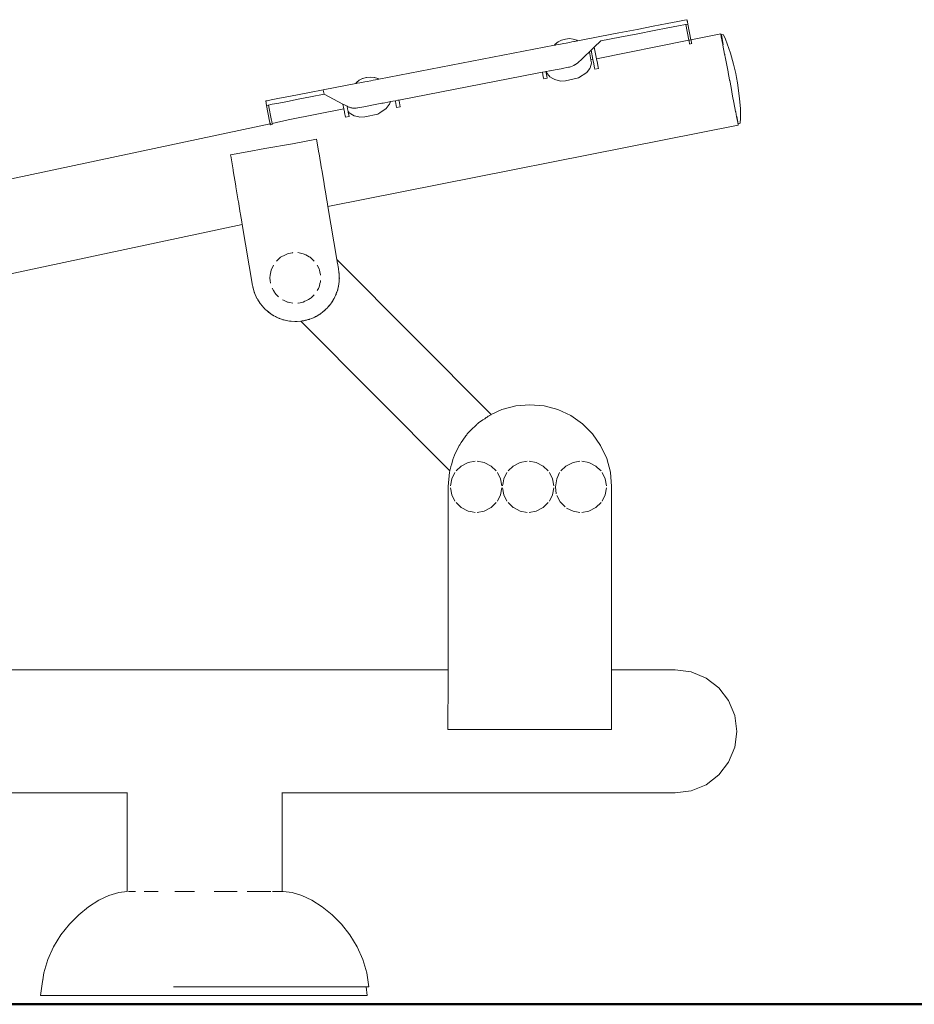
# Model space of a CAD drawing. Extents: x 2530 to 5105, y -2081 to -1228.
# Drawn here: x 3074 to 3146, y -1444 to -1365 of the extents above; entities that cross this region are included whole.
import ezdxf

# ---------------------------------------------------------------- set-up
doc = ezdxf.new("R2010")
doc.units = 0
doc.header["$MEASUREMENT"] = 0
doc.layers.add('1-03 sc zelbet', color=3, linetype='Continuous', lineweight=50)
doc.layers.add('ProfileEdges_Nr_Pióra__7', color=7, linetype='Continuous', lineweight=18)

msp = doc.modelspace()

# ---------------------------------------------------------------- linework, layer by layer
at = {"layer": '1-03 sc zelbet'}
msp.add_lwpolyline([(2530.153, -1443.903), (4068.595, -1443.903)], dxfattribs=at)
at = {"layer": 'ProfileEdges_Nr_Pióra__7', "linetype": 'Continuous', "flags": 128}
for points in [[(3126.386, -1365.164), (3127.239, -1365)], [(3127.79, -1364.894), (3127.239, -1365)], [(3127.983, -1364.856), (3127.79, -1364.894)], [(3128.049, -1365.197), (3127.983, -1364.856)], [(3128.059, -1365.211), (3127.99, -1364.855)], [(3122.521, -1365.91), (3120.991, -1366.205)], [(3122.521, -1365.91), (3123.975, -1365.63)], [(3123.975, -1365.63), (3125.28, -1365.378)], [(3124.044, -1365.986), (3125.349, -1365.734)], [(3126.386, -1365.164), (3125.28, -1365.378)], [(3125.349, -1365.734), (3126.454, -1365.521)], [(3126.454, -1365.521), (3127.308, -1365.356)], [(3127.308, -1365.356), (3127.858, -1365.25)], [(3127.858, -1365.25), (3127.893, -1365.243)], [(3127.893, -1365.243), (3128.052, -1365.213)], [(3127.893, -1365.243), (3128.135, -1366.497)], [(3128.052, -1365.213), (3128.049, -1365.197)], [(3128.059, -1365.211), (3128.301, -1366.465)], [(3117.632, -1366.642), (3117.407, -1366.83)], [(3117.909, -1366.498), (3117.632, -1366.642)], [(3118.218, -1366.407), (3117.909, -1366.498)], [(3118.28, -1366.728), (3118.094, -1366.764)], [(3118.539, -1366.376), (3118.218, -1366.407)], [(3118.558, -1366.674), (3118.28, -1366.728)], [(3118.849, -1366.407), (3118.539, -1366.376)], [(3118.744, -1366.639), (3118.558, -1366.674)], [(3118.891, -1366.61), (3118.744, -1366.639)], [(3119.128, -1366.498), (3118.849, -1366.407)], [(3118.948, -1366.599), (3118.892, -1366.61)], [(3119.084, -1366.573), (3118.948, -1366.599)], [(3119.157, -1366.559), (3119.084, -1366.573)], [(3119.208, -1366.549), (3119.128, -1366.498)], [(3119.208, -1366.549), (3119.159, -1366.559)], [(3119.208, -1366.549), (3120.991, -1366.205)], [(3121.063, -1366.561), (3120.538, -1367.061)], [(3128.137, -1366.51), (3120.716, -1367.985)], [(3121.063, -1366.561), (3121.04, -1366.565)], [(3122.589, -1366.266), (3121.063, -1366.561)], [(3124.044, -1365.986), (3122.589, -1366.266)], [(3128.135, -1366.497), (3128.137, -1366.51)], [(3128.137, -1366.51), (3128.152, -1366.586)], [(3128.152, -1366.586), (3128.166, -1366.66)], [(3128.166, -1366.66), (3128.177, -1366.714)], [(3128.178, -1366.719), (3128.18, -1366.731)], [(3128.18, -1366.731), (3128.182, -1366.743)], [(3128.303, -1366.477), (3128.181, -1366.501)], [(3128.301, -1366.465), (3128.303, -1366.477)], [(3130.697, -1366.001), (3128.303, -1366.477)], [(3128.303, -1366.477), (3128.31, -1366.511)], [(3128.326, -1366.592), (3128.31, -1366.511)], [(3128.338, -1366.659), (3128.326, -1366.592)], [(3128.343, -1366.682), (3128.338, -1366.659)], [(3128.344, -1366.687), (3128.346, -1366.698)], [(3128.346, -1366.698), (3128.352, -1366.731)], [(3128.352, -1366.731), (3128.358, -1366.76)], [(3130.739, -1366.222), (3130.697, -1366.001)], [(3130.739, -1366.222), (3130.859, -1366.854)], [(3130.924, -1366.071), (3130.744, -1366.048)], [(3130.883, -1366.86), (3130.744, -1366.048)], [(3130.924, -1366.071), (3131.08, -1366.421)], [(3131.08, -1366.421), (3131.355, -1367.173)], [(3117.351, -1366.907), (3103.244, -1369.629)], [(3117.351, -1366.907), (3117.407, -1366.83)], [(3117.351, -1366.907), (3117.426, -1366.893)], [(3117.426, -1366.893), (3117.476, -1366.883)], [(3117.679, -1366.844), (3117.476, -1366.883)], [(3117.815, -1366.818), (3117.679, -1366.844)], [(3118.094, -1366.764), (3117.815, -1366.818)], [(3119.818, -1367.747), (3120.148, -1367.433)], [(3120.29, -1367.298), (3120.148, -1367.433)], [(3120.269, -1368.074), (3120.148, -1367.433)], [(3120.29, -1367.298), (3120.313, -1367.276)], [(3120.433, -1368.041), (3120.29, -1367.298)], [(3120.313, -1367.276), (3120.538, -1367.061)], [(3120.716, -1367.985), (3120.538, -1367.061)], [(3128.182, -1366.743), (3128.189, -1366.78)], [(3128.189, -1366.78), (3128.194, -1366.802)], [(3128.195, -1366.809), (3128.361, -1366.775)], [(3128.361, -1366.775), (3128.358, -1366.76)], [(3130.883, -1366.86), (3130.859, -1366.854)], [(3130.864, -1366.878), (3130.86, -1366.859)], [(3130.866, -1366.89), (3130.864, -1366.878)], [(3131.004, -1367.613), (3130.866, -1366.89)], [(3130.888, -1366.886), (3130.884, -1366.863)], [(3131.475, -1367.535), (3131.355, -1367.173)], [(3119.253, -1368.286), (3119.199, -1368.332)], [(3119.253, -1368.286), (3119.541, -1368.012)], [(3119.541, -1368.012), (3119.818, -1367.747)], [(3120.433, -1368.041), (3120.269, -1368.074)], [(3120.298, -1368.229), (3120.269, -1368.074)], [(3120.311, -1368.295), (3120.298, -1368.229)], [(3120.32, -1368.342), (3120.311, -1368.295)], [(3120.463, -1368.197), (3120.433, -1368.041)], [(3120.476, -1368.262), (3120.463, -1368.197)], [(3120.562, -1368.71), (3120.476, -1368.262)], [(3120.716, -1367.985), (3120.747, -1368.143)], [(3120.747, -1368.143), (3120.759, -1368.206)], [(3120.759, -1368.206), (3120.846, -1368.659)], [(3131.01, -1367.646), (3131.004, -1367.613)], [(3131.017, -1367.678), (3131.011, -1367.65)], [(3131.017, -1367.678), (3131.026, -1367.726)], [(3131.026, -1367.726), (3131.046, -1367.834)], [(3131.046, -1367.834), (3131.275, -1369.03)], [(3131.475, -1367.535), (3131.723, -1368.434)], [(3116.375, -1369.08), (3115.965, -1369.159)], [(3116.58, -1369.04), (3116.375, -1369.08)], [(3116.446, -1369.451), (3116.375, -1369.08)], [(3116.658, -1369.025), (3116.58, -1369.04)], [(3116.705, -1369.016), (3116.658, -1369.025)], [(3116.658, -1369.025), (3116.73, -1369.4)], [(3116.954, -1368.968), (3116.705, -1369.016)], [(3116.732, -1369.135), (3116.705, -1369.016)], [(3117.007, -1368.958), (3116.954, -1368.968)], [(3117.395, -1368.883), (3117.007, -1368.958)], [(3117.893, -1368.787), (3117.395, -1368.883)], [(3117.959, -1368.774), (3117.893, -1368.787)], [(3118.479, -1368.674), (3117.959, -1368.774)], [(3118.479, -1368.674), (3118.492, -1368.671)], [(3118.55, -1368.656), (3118.511, -1368.666)], [(3118.55, -1368.656), (3118.642, -1368.631)], [(3118.642, -1368.631), (3118.776, -1368.583)], [(3118.776, -1368.583), (3118.904, -1368.524)], [(3118.904, -1368.524), (3119.012, -1368.462)], [(3119.012, -1368.462), (3119.026, -1368.455)], [(3119.144, -1368.371), (3119.026, -1368.455)], [(3119.199, -1368.332), (3119.144, -1368.371)], [(3119.275, -1369.532), (3119.94, -1369.091)], [(3119.94, -1369.091), (3119.995, -1369.018)], [(3119.995, -1369.018), (3120.172, -1368.781)], [(3120.172, -1368.781), (3120.214, -1368.725)], [(3120.214, -1368.725), (3120.32, -1368.342)], [(3120.584, -1368.823), (3120.562, -1368.71)], [(3120.584, -1368.823), (3120.867, -1368.769)], [(3120.846, -1368.659), (3120.867, -1368.769)], [(3131.275, -1369.03), (3131.285, -1369.086)], [(3131.397, -1369.673), (3131.285, -1369.086)], [(3131.902, -1369.169), (3131.723, -1368.434)], [(3101.442, -1369.91), (3101.667, -1369.722)], [(3101.944, -1369.577), (3101.667, -1369.722)], [(3101.714, -1369.924), (3101.851, -1369.898)], [(3101.851, -1369.898), (3102.128, -1369.844)], [(3102.233, -1369.493), (3101.947, -1369.577)], [(3102.128, -1369.844), (3102.315, -1369.808)], [(3102.233, -1369.493), (3102.25, -1369.488)], [(3102.573, -1369.456), (3102.26, -1369.486)], [(3102.315, -1369.808), (3102.593, -1369.754)], [(3102.882, -1369.487), (3102.575, -1369.456)], [(3102.593, -1369.754), (3102.779, -1369.718)], [(3102.779, -1369.718), (3102.983, -1369.679)], [(3103.161, -1369.577), (3102.886, -1369.488)], [(3103.119, -1369.653), (3102.983, -1369.679)], [(3103.119, -1369.653), (3103.194, -1369.638)], [(3103.164, -1369.578), (3103.244, -1369.629)], [(3103.194, -1369.638), (3103.244, -1369.629)], [(3115.965, -1369.159), (3104.852, -1371.303)], [(3116.478, -1369.616), (3116.446, -1369.451)], [(3116.478, -1369.616), (3116.761, -1369.561)], [(3116.73, -1369.4), (3116.761, -1369.561)], [(3116.918, -1369.366), (3116.732, -1369.135)], [(3116.978, -1369.44), (3116.918, -1369.366)], [(3117.213, -1369.571), (3116.978, -1369.44)], [(3117.371, -1369.659), (3117.213, -1369.571)], [(3117.371, -1369.659), (3117.832, -1369.779)], [(3117.832, -1369.779), (3118.236, -1369.762)], [(3119.275, -1369.532), (3118.236, -1369.762)], [(3131.405, -1369.715), (3131.397, -1369.673)], [(3131.411, -1369.745), (3131.405, -1369.715)], [(3131.411, -1369.745), (3131.517, -1370.303)], [(3131.963, -1369.497), (3131.902, -1369.169)], [(3131.963, -1369.497), (3132.046, -1369.933)], [(3098.777, -1370.491), (3097.686, -1370.701)], [(3098.777, -1370.491), (3101.386, -1369.987)], [(3098.777, -1370.491), (3098.78, -1370.508)], [(3098.78, -1370.51), (3098.846, -1370.847)], [(3101.386, -1369.987), (3101.442, -1369.91)], [(3101.462, -1369.973), (3101.386, -1369.987)], [(3101.462, -1369.973), (3101.511, -1369.963)], [(3101.511, -1369.963), (3101.714, -1369.924)], [(3131.517, -1370.303), (3131.648, -1370.988)], [(3132.21, -1371.193), (3132.046, -1369.933)], [(3094.278, -1371.359), (3094.162, -1371.381)], [(3094.162, -1371.381), (3094.231, -1371.737)], [(3094.612, -1371.294), (3094.278, -1371.359)], [(3095.143, -1371.192), (3094.612, -1371.294)], [(3095.143, -1371.192), (3095.847, -1371.056)], [(3095.212, -1371.548), (3095.916, -1371.412)], [(3096.702, -1370.891), (3095.847, -1371.056)], [(3096.771, -1371.247), (3095.916, -1371.412)], [(3097.686, -1370.701), (3096.702, -1370.891)], [(3097.755, -1371.057), (3096.771, -1371.247)], [(3097.755, -1371.057), (3098.846, -1370.847)], [(3098.846, -1370.847), (3100.364, -1371.639)], [(3104.112, -1371.445), (3103.602, -1371.544)], [(3104.16, -1371.435), (3104.112, -1371.445)], [(3104.14, -1371.509), (3104.16, -1371.435)], [(3104.569, -1371.357), (3104.16, -1371.435)], [(3104.763, -1371.32), (3104.569, -1371.357)], [(3104.581, -1371.422), (3104.569, -1371.357)], [(3104.612, -1371.579), (3104.581, -1371.422)], [(3104.852, -1371.303), (3104.763, -1371.32)], [(3104.852, -1371.303), (3104.864, -1371.365)], [(3104.864, -1371.365), (3104.896, -1371.528)], [(3131.648, -1370.988), (3131.746, -1371.5)], [(3132.266, -1372.011), (3132.21, -1371.193)], [(3094.233, -1371.737), (3094.346, -1371.715)], [(3094.475, -1372.991), (3094.233, -1371.737)], [(3094.346, -1371.715), (3094.39, -1371.706)], [(3094.681, -1371.65), (3094.39, -1371.706)], [(3094.632, -1372.96), (3094.39, -1371.706)], [(3095.212, -1371.548), (3094.681, -1371.65)], [(3100.437, -1372.017), (3095.957, -1372.907)], [(3100.437, -1372.017), (3100.364, -1371.639)], [(3100.535, -1371.728), (3100.364, -1371.639)], [(3100.443, -1372.045), (3100.437, -1372.017)], [(3100.48, -1372.237), (3100.443, -1372.045)], [(3100.496, -1372.319), (3100.48, -1372.237)], [(3100.691, -1371.81), (3100.535, -1371.728)], [(3100.724, -1371.827), (3100.691, -1371.81)], [(3100.691, -1371.81), (3100.731, -1372.016)], [(3100.788, -1371.855), (3100.724, -1371.827)], [(3100.731, -1372.016), (3100.77, -1372.221)], [(3100.805, -1372.264), (3100.77, -1372.221)], [(3100.77, -1372.221), (3100.78, -1372.268)], [(3100.78, -1372.268), (3100.849, -1372.63)], [(3100.848, -1371.874), (3100.788, -1371.855)], [(3100.87, -1372.345), (3100.805, -1372.264)], [(3100.898, -1371.89), (3100.848, -1371.874)], [(3100.986, -1371.919), (3100.898, -1371.89)], [(3100.986, -1371.919), (3101.085, -1371.938)], [(3101.085, -1371.938), (3101.121, -1371.945)], [(3101.258, -1371.957), (3101.121, -1371.945)], [(3101.258, -1371.957), (3101.325, -1371.956)], [(3101.325, -1371.956), (3101.399, -1371.956)], [(3101.399, -1371.956), (3101.413, -1371.954)], [(3101.413, -1371.954), (3101.542, -1371.941)], [(3101.542, -1371.941), (3101.561, -1371.937)], [(3101.892, -1371.874), (3101.564, -1371.937)], [(3102.051, -1371.843), (3101.892, -1371.874)], [(3102.444, -1371.766), (3102.051, -1371.843)], [(3102.444, -1371.766), (3102.802, -1371.698)], [(3102.802, -1371.698), (3103.077, -1371.645)], [(3103.077, -1371.645), (3103.483, -1371.567)], [(3103.328, -1372.331), (3103.833, -1371.995)], [(3103.483, -1371.567), (3103.602, -1371.544)], [(3103.833, -1371.995), (3104.072, -1371.676)], [(3104.072, -1371.676), (3104.107, -1371.629)], [(3104.107, -1371.629), (3104.14, -1371.509)], [(3104.672, -1371.893), (3104.612, -1371.579)], [(3104.672, -1371.893), (3104.956, -1371.838)], [(3104.896, -1371.528), (3104.956, -1371.838)], [(3131.885, -1372.229), (3131.746, -1371.5)], [(3131.891, -1372.26), (3131.885, -1372.229)], [(3131.932, -1372.475), (3131.891, -1372.26)], [(3132.266, -1372.011), (3132.276, -1372.762)], [(3094.492, -1373.079), (3094.475, -1372.991)], [(3094.641, -1373.007), (3094.632, -1372.96)], [(3094.657, -1373.088), (3094.641, -1373.007)], [(3094.675, -1373.18), (3095.957, -1372.907)], [(3100.566, -1372.685), (3100.496, -1372.319)], [(3100.849, -1372.63), (3100.566, -1372.685)], [(3101.264, -1372.563), (3100.87, -1372.345)], [(3101.264, -1372.563), (3101.651, -1372.664)], [(3101.651, -1372.664), (3101.725, -1372.683)], [(3101.725, -1372.683), (3102.129, -1372.666)], [(3102.129, -1372.666), (3103.168, -1372.437)], [(3103.168, -1372.437), (3103.328, -1372.331)], [(3131.961, -1372.628), (3131.932, -1372.475)], [(3131.972, -1372.627), (3131.961, -1372.628)], [(3132.053, -1373.111), (3131.961, -1372.628)], [(3132.06, -1373.059), (3131.972, -1372.627)], [(3132.06, -1373.059), (3132.092, -1373.227)], [(3132.261, -1373.162), (3132.276, -1372.762)], [(3043.144, -1384.141), (3094.518, -1373.213)], [(3094.492, -1373.079), (3094.506, -1373.153)], [(3094.506, -1373.153), (3094.518, -1373.212)], [(3094.518, -1373.213), (3094.576, -1373.201)], [(3094.519, -1373.217), (3094.522, -1373.236)], [(3094.529, -1373.273), (3094.522, -1373.236)], [(3094.529, -1373.273), (3094.534, -1373.295)], [(3094.535, -1373.303), (3094.692, -1373.27)], [(3094.67, -1373.154), (3094.657, -1373.088)], [(3094.675, -1373.18), (3094.67, -1373.154)], [(3094.675, -1373.184), (3094.683, -1373.226)], [(3094.689, -1373.256), (3094.683, -1373.226)], [(3094.692, -1373.27), (3094.689, -1373.256)], [(3099.16, -1379.865), (3132.095, -1373.333)], [(3132.053, -1373.111), (3132.095, -1373.333)], [(3132.092, -1373.227), (3132.261, -1373.162)], [(3098.25, -1374.457), (3096.305, -1374.808)], [(3098.434, -1375.552), (3098.25, -1374.457)], [(3094.088, -1375.208), (3092.664, -1375.465)], [(3096.305, -1374.808), (3094.088, -1375.208)], [(3092.664, -1375.465), (3091.336, -1375.704)], [(3091.336, -1375.704), (3091.34, -1375.73)], [(3091.34, -1375.73), (3091.351, -1375.79)], [(3091.351, -1375.79), (3091.54, -1376.915)], [(3098.446, -1375.623), (3098.434, -1375.552)], [(3098.649, -1376.828), (3098.446, -1375.623)], [(3091.54, -1376.915), (3091.553, -1376.989)], [(3091.553, -1376.989), (3091.754, -1378.186)], [(3098.66, -1376.894), (3098.649, -1376.828)], [(3098.851, -1378.028), (3098.66, -1376.894)], [(3091.754, -1378.186), (3091.767, -1378.265)], [(3091.767, -1378.265), (3091.957, -1379.389)], [(3098.86, -1378.081), (3098.851, -1378.028)], [(3099.015, -1379.005), (3098.86, -1378.081)], [(3099.021, -1379.039), (3099.015, -1379.005)], [(3099.123, -1379.643), (3099.021, -1379.039)], [(3091.957, -1379.389), (3091.969, -1379.464)], [(3091.969, -1379.464), (3092.124, -1380.381)], [(3099.125, -1379.655), (3099.123, -1379.643)], [(3099.16, -1379.865), (3099.125, -1379.655)], [(3099.873, -1384.1), (3099.16, -1379.865)], [(3092.124, -1380.381), (3092.134, -1380.442)], [(3092.134, -1380.442), (3092.141, -1380.482)], [(3092.141, -1380.482), (3092.241, -1381.08)], [(3047.667, -1390.791), (3092.277, -1381.302)], [(3092.241, -1381.08), (3092.276, -1381.288)], [(3092.276, -1381.288), (3092.277, -1381.302)], [(3093.103, -1386.201), (3092.277, -1381.302)], [(3095.02, -1384.228), (3095.154, -1384.105)], [(3095.154, -1384.105), (3095.34, -1383.933)], [(3095.34, -1383.933), (3095.402, -1383.901)], [(3095.402, -1383.901), (3095.698, -1383.751)], [(3095.698, -1383.751), (3095.909, -1383.643)], [(3095.999, -1383.625), (3095.909, -1383.643)], [(3096.304, -1383.564), (3095.999, -1383.625)], [(3096.336, -1383.558), (3096.304, -1383.564)], [(3096.746, -1383.558), (3097.071, -1383.623)], [(3097.071, -1383.623), (3097.172, -1383.643)], [(3097.375, -1383.746), (3097.172, -1383.643)], [(3097.641, -1383.881), (3097.375, -1383.746)], [(3097.742, -1383.933), (3097.641, -1383.881)], [(3097.848, -1384.031), (3097.742, -1383.933)], [(3098.061, -1384.228), (3097.848, -1384.031)], [(3112.27, -1396.56), (3099.873, -1384.1)], [(3099.881, -1384.147), (3099.877, -1384.121)], [(3094.597, -1384.955), (3094.779, -1384.56)], [(3098.304, -1384.563), (3098.441, -1384.86)], [(3098.441, -1384.86), (3098.485, -1384.955)], [(3099.891, -1384.206), (3099.881, -1384.148)], [(3099.899, -1384.251), (3099.891, -1384.206)], [(3099.91, -1384.318), (3099.899, -1384.251)], [(3099.924, -1384.404), (3099.91, -1384.318)], [(3099.996, -1384.832), (3099.924, -1384.404)], [(3100.017, -1384.953), (3099.996, -1384.832)], [(3094.525, -1385.816), (3094.497, -1385.586)], [(3094.498, -1385.585), (3094.531, -1385.375)], [(3094.531, -1385.375), (3094.597, -1384.955)], [(3098.485, -1384.955), (3098.512, -1385.093)], [(3098.512, -1385.093), (3098.562, -1385.346)], [(3098.562, -1385.346), (3098.568, -1385.376)], [(3100.023, -1385.013), (3100.017, -1384.953)], [(3100.023, -1385.013), (3100.037, -1385.08)], [(3100.029, -1385.079), (3100.023, -1385.013)], [(3100.057, -1385.356), (3100.03, -1385.089)], [(3100.037, -1385.08), (3100.048, -1385.23)], [(3100.046, -1385.966), (3100.062, -1385.681)], [(3100.057, -1385.356), (3100.048, -1385.23)], [(3100.048, -1385.23), (3100.066, -1385.354)], [(3100.065, -1385.43), (3100.057, -1385.356)], [(3100.073, -1385.569), (3100.061, -1385.745)], [(3100.062, -1385.681), (3100.061, -1385.745)], [(3100.062, -1385.681), (3100.068, -1385.574)], [(3100.066, -1385.354), (3100.065, -1385.43)], [(3100.072, -1385.501), (3100.065, -1385.43)], [(3100.068, -1385.568), (3100.07, -1385.533)], [(3100.07, -1385.533), (3100.072, -1385.501)], [(3100.07, -1385.533), (3100.073, -1385.569)], [(3093.103, -1386.201), (3093.117, -1386.253)], [(3093.126, -1386.314), (3093.117, -1386.253)], [(3093.117, -1386.253), (3093.131, -1386.307)], [(3093.126, -1386.314), (3093.207, -1386.596)], [(3093.135, -1386.32), (3093.207, -1386.596)], [(3094.544, -1385.982), (3094.525, -1385.816)], [(3094.548, -1386.013), (3094.544, -1385.982)], [(3094.778, -1386.591), (3094.678, -1386.413)], [(3098.305, -1386.608), (3098.387, -1386.43)], [(3098.387, -1386.43), (3098.45, -1386.293)], [(3098.45, -1386.293), (3098.485, -1386.218)], [(3098.519, -1386.046), (3098.485, -1386.218)], [(3098.548, -1385.9), (3098.519, -1386.046)], [(3098.568, -1385.797), (3098.548, -1385.9)], [(3099.935, -1386.536), (3099.943, -1386.501)], [(3099.939, -1386.538), (3099.953, -1386.47)], [(3099.943, -1386.501), (3100.004, -1386.22)], [(3099.953, -1386.47), (3099.943, -1386.501)], [(3099.997, -1386.258), (3099.953, -1386.47)], [(3099.972, -1386.41), (3099.953, -1386.47)], [(3099.997, -1386.258), (3099.972, -1386.41)], [(3100.004, -1386.22), (3099.997, -1386.258)], [(3100.004, -1386.22), (3100.035, -1386.08)], [(3100.04, -1386.058), (3100.035, -1386.08)], [(3100.045, -1385.971), (3100.04, -1386.052)], [(3100.046, -1385.966), (3100.061, -1385.745)], [(3100.059, -1385.886), (3100.046, -1385.966)], [(3100.061, -1385.745), (3100.059, -1385.886)], [(3093.207, -1386.596), (3093.244, -1386.734)], [(3093.254, -1386.758), (3093.244, -1386.734)], [(3093.254, -1386.758), (3093.262, -1386.785)], [(3093.265, -1386.783), (3093.254, -1386.758)], [(3093.462, -1387.232), (3093.262, -1386.785)], [(3093.266, -1386.785), (3093.462, -1387.232)], [(3093.488, -1387.272), (3093.465, -1387.238)], [(3093.723, -1387.647), (3093.493, -1387.28)], [(3093.725, -1387.641), (3093.493, -1387.28)], [(3094.856, -1386.731), (3094.778, -1386.591)], [(3094.888, -1386.788), (3094.856, -1386.731)], [(3094.888, -1386.788), (3095.014, -1386.925)], [(3095.014, -1386.925), (3095.122, -1387.041)], [(3095.122, -1387.041), (3095.179, -1387.103)], [(3097.584, -1387.321), (3097.742, -1387.24)], [(3097.8, -1387.187), (3097.742, -1387.24)], [(3097.912, -1387.083), (3097.8, -1387.187)], [(3098.058, -1386.948), (3097.912, -1387.083)], [(3099.538, -1387.421), (3099.637, -1387.255)], [(3099.637, -1387.255), (3099.555, -1387.409)], [(3099.637, -1387.255), (3099.568, -1387.391)], [(3099.645, -1387.238), (3099.637, -1387.255)], [(3099.645, -1387.238), (3099.723, -1387.104)], [(3099.723, -1387.104), (3099.743, -1387.054)], [(3099.772, -1386.998), (3099.743, -1387.054)], [(3099.763, -1387.003), (3099.743, -1387.054)], [(3099.766, -1386.995), (3099.858, -1386.762)], [(3099.772, -1386.998), (3099.788, -1386.954)], [(3099.788, -1386.954), (3099.858, -1386.762)], [(3099.807, -1386.916), (3099.788, -1386.954)], [(3099.858, -1386.762), (3099.807, -1386.916)], [(3099.858, -1386.762), (3099.872, -1386.721)], [(3099.872, -1386.721), (3099.923, -1386.59)], [(3099.923, -1386.59), (3099.929, -1386.565)], [(3099.931, -1386.559), (3099.939, -1386.538)], [(3099.931, -1386.559), (3099.934, -1386.54)], [(3093.747, -1387.676), (3093.723, -1387.647)], [(3093.728, -1387.647), (3093.747, -1387.676)], [(3093.764, -1387.702), (3093.747, -1387.676)], [(3093.764, -1387.702), (3093.859, -1387.809)], [(3094.039, -1388.022), (3093.859, -1387.809)], [(3093.859, -1387.809), (3094.041, -1388.012)], [(3094.091, -1388.069), (3094.039, -1388.022)], [(3094.047, -1388.02), (3094.091, -1388.069)], [(3094.091, -1388.069), (3094.13, -1388.113)], [(3095.579, -1387.378), (3095.52, -1387.35)], [(3095.807, -1387.483), (3095.579, -1387.378)], [(3095.909, -1387.53), (3095.807, -1387.483)], [(3095.956, -1387.539), (3095.909, -1387.53)], [(3096.111, -1387.57), (3095.956, -1387.539)], [(3096.331, -1387.614), (3096.111, -1387.57)], [(3096.767, -1387.611), (3096.751, -1387.614)], [(3096.922, -1387.58), (3096.767, -1387.611)], [(3097.075, -1387.55), (3096.922, -1387.58)], [(3097.172, -1387.53), (3097.075, -1387.55)], [(3097.172, -1387.53), (3097.312, -1387.459)], [(3097.312, -1387.459), (3097.446, -1387.391)], [(3097.446, -1387.391), (3097.584, -1387.321)], [(3099.014, -1388.081), (3098.916, -1388.182)], [(3099.014, -1388.081), (3098.994, -1388.098)], [(3099.097, -1388.007), (3099.014, -1388.081)], [(3099.097, -1388.007), (3099.171, -1387.915)], [(3099.239, -1387.832), (3099.171, -1387.915)], [(3099.24, -1387.845), (3099.171, -1387.915)], [(3099.24, -1387.845), (3099.256, -1387.829)], [(3099.352, -1387.694), (3099.252, -1387.817)], [(3099.352, -1387.694), (3099.26, -1387.824)], [(3099.352, -1387.694), (3099.446, -1387.58)], [(3099.446, -1387.58), (3099.486, -1387.51)], [(3099.543, -1387.432), (3099.486, -1387.51)], [(3099.486, -1387.51), (3099.501, -1387.485)], [(3099.538, -1387.433), (3099.501, -1387.485)], [(3099.501, -1387.485), (3099.529, -1387.436)], [(3099.555, -1387.409), (3099.541, -1387.428)], [(3099.543, -1387.432), (3099.555, -1387.409)], [(3099.568, -1387.391), (3099.555, -1387.409)], [(3094.243, -1388.206), (3094.13, -1388.113)], [(3094.404, -1388.349), (3094.243, -1388.206)], [(3094.405, -1388.337), (3094.243, -1388.206)], [(3094.404, -1388.349), (3094.538, -1388.446)], [(3094.538, -1388.446), (3094.414, -1388.345)], [(3094.557, -1388.462), (3094.538, -1388.446)], [(3094.57, -1388.47), (3094.557, -1388.462)], [(3094.57, -1388.47), (3094.602, -1388.493)], [(3094.604, -1388.49), (3094.57, -1388.47)], [(3094.81, -1388.622), (3094.602, -1388.493)], [(3094.81, -1388.61), (3094.607, -1388.491)], [(3094.937, -1388.684), (3094.81, -1388.622)], [(3094.937, -1388.684), (3094.827, -1388.62)], [(3095.033, -1388.74), (3094.937, -1388.684)], [(3095.132, -1388.778), (3095.033, -1388.74)], [(3095.251, -1388.836), (3095.132, -1388.778)], [(3095.25, -1388.824), (3095.132, -1388.778)], [(3095.423, -1388.892), (3095.251, -1388.836)], [(3095.268, -1388.831), (3095.256, -1388.827)], [(3095.423, -1388.892), (3095.268, -1388.831)], [(3097.85, -1388.835), (3097.717, -1388.893)], [(3098.093, -1388.728), (3097.85, -1388.835)], [(3098.048, -1388.754), (3097.85, -1388.835)], [(3097.85, -1388.835), (3097.998, -1388.781)], [(3098.048, -1388.754), (3097.998, -1388.781)], [(3098.107, -1388.73), (3098.048, -1388.754)], [(3098.167, -1388.696), (3098.102, -1388.724)], [(3098.107, -1388.73), (3098.167, -1388.696)], [(3098.222, -1388.671), (3098.167, -1388.696)], [(3098.345, -1388.592), (3098.222, -1388.671)], [(3098.345, -1388.592), (3098.514, -1388.484)], [(3098.345, -1388.592), (3098.496, -1388.505)], [(3098.466, -1388.527), (3098.345, -1388.592)], [(3098.496, -1388.505), (3098.466, -1388.527)], [(3098.531, -1388.484), (3098.496, -1388.505)], [(3098.612, -1388.42), (3098.531, -1388.484)], [(3098.576, -1388.443), (3098.534, -1388.475)], [(3098.576, -1388.443), (3098.537, -1388.469)], [(3098.576, -1388.443), (3098.612, -1388.42)], [(3098.612, -1388.42), (3098.685, -1388.373)], [(3098.782, -1388.287), (3098.685, -1388.373)], [(3098.782, -1388.287), (3098.899, -1388.183)], [(3098.782, -1388.287), (3098.901, -1388.194)], [(3098.889, -1388.206), (3098.782, -1388.287)], [(3098.901, -1388.194), (3098.889, -1388.206)], [(3098.916, -1388.182), (3098.901, -1388.194)], [(3098.912, -1388.182), (3098.901, -1388.194)], [(3098.994, -1388.098), (3098.918, -1388.177)], [(3098.921, -1388.163), (3098.994, -1388.098)], [(3095.547, -1388.94), (3095.423, -1388.892)], [(3095.547, -1388.94), (3095.626, -1388.957)], [(3095.718, -1388.987), (3095.626, -1388.957)], [(3095.626, -1388.957), (3095.707, -1388.975)], [(3095.715, -1388.977), (3095.941, -1389.026)], [(3095.718, -1388.987), (3095.941, -1389.026)], [(3096.085, -1389.057), (3095.941, -1389.026)], [(3096.085, -1389.057), (3096.139, -1389.06)], [(3096.139, -1389.06), (3096.201, -1389.071)], [(3096.139, -1389.06), (3096.191, -1389.063)], [(3096.496, -1389.08), (3096.201, -1389.071)], [(3096.212, -1389.064), (3096.496, -1389.08)], [(3096.496, -1389.08), (3096.636, -1389.088)], [(3096.636, -1389.088), (3096.661, -1389.086)], [(3096.661, -1389.086), (3096.685, -1389.083)], [(3096.69, -1389.087), (3096.661, -1389.086)], [(3097.068, -1389.047), (3096.69, -1389.087)], [(3096.696, -1389.082), (3097.068, -1389.047)], [(3096.987, -1389.063), (3096.976, -1389.065)], [(3108.936, -1401.086), (3096.976, -1389.065)], [(3096.987, -1389.063), (3097.022, -1389.059)], [(3097.022, -1389.059), (3097.068, -1389.047)], [(3097.1, -1389.043), (3097.11, -1389.041)], [(3097.11, -1389.041), (3097.138, -1389.039)], [(3097.145, -1389.037), (3097.169, -1389.036)], [(3097.193, -1389.031), (3097.204, -1389.03)], [(3097.204, -1389.03), (3097.225, -1389.023)], [(3097.229, -1389.022), (3097.275, -1389.009)], [(3097.275, -1389.009), (3097.29, -1389.006)], [(3097.314, -1388.999), (3097.29, -1389.006)], [(3097.314, -1388.999), (3097.329, -1388.995)], [(3097.395, -1388.985), (3097.34, -1389.002)], [(3097.36, -1388.991), (3097.346, -1388.995)], [(3097.373, -1388.988), (3097.36, -1388.991)], [(3097.609, -1388.922), (3097.373, -1388.988)], [(3097.373, -1388.988), (3097.57, -1388.936)], [(3097.373, -1388.988), (3097.395, -1388.985)], [(3097.41, -1388.982), (3097.396, -1388.985)], [(3097.498, -1388.962), (3097.428, -1388.978)], [(3097.498, -1388.962), (3097.57, -1388.936)], [(3097.653, -1388.915), (3097.57, -1388.936)], [(3097.57, -1388.936), (3097.609, -1388.922)], [(3097.609, -1388.922), (3097.645, -1388.912)], [(3097.65, -1388.911), (3097.686, -1388.901)], [(3097.653, -1388.915), (3097.686, -1388.901)], [(3097.686, -1388.901), (3097.717, -1388.893)], [(3114.229, -1395.866), (3113.127, -1396.161)], [(3114.231, -1395.865), (3115.37, -1395.765)], [(3116.51, -1395.865), (3115.37, -1395.765)], [(3117.614, -1396.161), (3116.51, -1395.865)], [(3111.862, -1396.804), (3111.935, -1396.752)], [(3111.96, -1396.735), (3111.935, -1396.752)], [(3112.034, -1396.683), (3111.96, -1396.735)], [(3112.088, -1396.646), (3112.034, -1396.683)], [(3112.104, -1396.638), (3112.089, -1396.644)], [(3112.117, -1396.632), (3112.104, -1396.638)], [(3112.182, -1396.602), (3112.126, -1396.628)], [(3112.193, -1396.597), (3112.182, -1396.602)], [(3112.234, -1396.577), (3112.193, -1396.597)], [(3112.26, -1396.565), (3112.241, -1396.574)], [(3112.27, -1396.56), (3113.124, -1396.162)], [(3118.651, -1396.644), (3117.614, -1396.161)], [(3119.588, -1397.3), (3118.651, -1396.644)], [(3111.019, -1397.434), (3110.689, -1397.764)], [(3111.019, -1397.434), (3111.104, -1397.349)], [(3111.104, -1397.349), (3111.15, -1397.304)], [(3111.156, -1397.299), (3111.251, -1397.232)], [(3111.251, -1397.232), (3111.602, -1396.986)], [(3111.602, -1396.986), (3111.742, -1396.888)], [(3111.742, -1396.888), (3111.862, -1396.804)], [(3120.396, -1398.109), (3119.588, -1397.3)], [(3109.863, -1398.797), (3110.181, -1398.342)], [(3110.181, -1398.342), (3110.236, -1398.263)], [(3110.299, -1398.175), (3110.236, -1398.263)], [(3110.344, -1398.109), (3110.299, -1398.175)], [(3110.689, -1397.764), (3110.344, -1398.109)], [(3121.052, -1399.046), (3120.396, -1398.109)], [(3109.608, -1399.216), (3109.686, -1399.051)], [(3109.691, -1399.042), (3109.739, -1398.974)], [(3109.739, -1398.974), (3109.863, -1398.797)], [(3121.536, -1400.082), (3121.052, -1399.046)], [(3109.329, -1399.816), (3109.229, -1400.031)], [(3109.489, -1399.473), (3109.329, -1399.816)], [(3109.608, -1399.216), (3109.489, -1399.473)], [(3109.035, -1400.716), (3109.019, -1400.777)], [(3109.092, -1400.503), (3109.035, -1400.716)], [(3109.155, -1400.269), (3109.092, -1400.503)], [(3109.156, -1400.264), (3109.205, -1400.082)], [(3109.229, -1400.031), (3109.205, -1400.082)], [(3109.441, -1401.087), (3109.857, -1400.703)], [(3110.427, -1400.412), (3109.857, -1400.703)], [(3110.974, -1400.304), (3110.427, -1400.412)], [(3111.135, -1400.302), (3111.69, -1400.412)], [(3112.26, -1400.703), (3111.69, -1400.412)], [(3112.675, -1401.087), (3112.26, -1400.703)], [(3113.615, -1401.087), (3114.031, -1400.703)], [(3114.031, -1400.703), (3114.601, -1400.412)], [(3115.156, -1400.302), (3114.601, -1400.412)], [(3115.308, -1400.302), (3115.864, -1400.412)], [(3115.864, -1400.412), (3116.433, -1400.703)], [(3116.849, -1401.087), (3116.433, -1400.703)], [(3117.85, -1401.087), (3118.266, -1400.703)], [(3118.266, -1400.703), (3118.835, -1400.412)], [(3119.391, -1400.302), (3118.835, -1400.412)], [(3119.543, -1400.302), (3120.098, -1400.412)], [(3120.098, -1400.412), (3120.668, -1400.703)], [(3120.777, -1400.803), (3120.668, -1400.703)], [(3121.832, -1401.187), (3121.536, -1400.082)], [(3108.908, -1401.194), (3108.81, -1402.32)], [(3108.936, -1401.086), (3108.911, -1401.182)], [(3108.946, -1401.047), (3108.94, -1401.073)], [(3108.95, -1401.036), (3108.946, -1401.047)], [(3108.956, -1401.012), (3108.95, -1401.036)], [(3108.965, -1400.977), (3108.956, -1401.012)], [(3108.97, -1400.959), (3108.965, -1400.977)], [(3108.974, -1400.943), (3108.97, -1400.959)], [(3108.988, -1400.891), (3108.974, -1400.943)], [(3108.993, -1400.875), (3108.988, -1400.891)], [(3109.004, -1400.834), (3108.993, -1400.875)], [(3109.019, -1400.777), (3109.004, -1400.834)], [(3109.115, -1401.724), (3109.352, -1401.21)], [(3112.765, -1401.21), (3113.002, -1401.724)], [(3113.289, -1401.724), (3113.526, -1401.21)], [(3116.939, -1401.21), (3117.176, -1401.724)], [(3117.523, -1401.724), (3117.76, -1401.21)], [(3121.084, -1401.087), (3120.777, -1400.803)], [(3121.174, -1401.21), (3121.411, -1401.724)], [(3121.931, -1402.326), (3121.832, -1401.187)], [(3109.115, -1401.724), (3109.004, -1402.28)], [(3113.002, -1401.724), (3113.112, -1402.28)], [(3113.228, -1402.029), (3113.178, -1402.28)], [(3113.289, -1401.724), (3113.228, -1402.029)], [(3117.176, -1401.724), (3117.286, -1402.28)], [(3117.523, -1401.724), (3117.423, -1402.356)], [(3121.411, -1401.724), (3121.521, -1402.28)], [(3108.799, -1417.044), (3108.809, -1402.333)], [(3109.115, -1402.988), (3109.004, -1402.432)], [(3109.352, -1403.502), (3109.115, -1402.988)], [(3113.002, -1402.988), (3112.765, -1403.502)], [(3113.112, -1402.432), (3113.002, -1402.988)], [(3113.289, -1402.988), (3113.178, -1402.432)], [(3113.526, -1403.502), (3113.289, -1402.988)], [(3116.939, -1403.502), (3117.176, -1402.988)], [(3117.286, -1402.432), (3117.176, -1402.988)], [(3117.49, -1402.918), (3117.423, -1402.356)], [(3117.814, -1403.557), (3117.537, -1403.063)], [(3121.411, -1402.988), (3121.174, -1403.502)], [(3121.521, -1402.432), (3121.411, -1402.988)], [(3121.923, -1417.044), (3121.931, -1402.326)], [(3109.441, -1403.625), (3109.857, -1404.009)], [(3112.26, -1404.009), (3112.675, -1403.625)], [(3113.615, -1403.625), (3114.031, -1404.009)], [(3116.849, -1403.625), (3116.433, -1404.009)], [(3117.814, -1403.557), (3118.198, -1403.973)], [(3120.668, -1404.009), (3121.084, -1403.625)], [(3110.427, -1404.3), (3109.857, -1404.009)], [(3110.732, -1404.36), (3110.427, -1404.3)], [(3110.982, -1404.41), (3110.732, -1404.36)], [(3111.69, -1404.3), (3111.135, -1404.41)], [(3111.69, -1404.3), (3112.26, -1404.009)], [(3114.116, -1404.053), (3114.031, -1404.009)], [(3114.601, -1404.3), (3114.116, -1404.053)], [(3114.601, -1404.3), (3115.156, -1404.41)], [(3115.864, -1404.3), (3115.308, -1404.41)], [(3115.864, -1404.3), (3116.433, -1404.009)], [(3118.835, -1404.3), (3118.321, -1404.063)], [(3119.391, -1404.41), (3118.835, -1404.3)], [(3119.543, -1404.41), (3120.098, -1404.3)], [(3120.668, -1404.009), (3120.098, -1404.3)], [(3068.786, -1417.044), (3108.799, -1417.044)], [(3108.799, -1417.044), (3108.798, -1417.202)], [(3108.798, -1417.202), (3108.798, -1417.707)], [(3121.923, -1417.044), (3127.041, -1417.044)], [(3121.923, -1417.088), (3121.923, -1417.044)], [(3121.923, -1417.707), (3121.923, -1417.088)], [(3128.321, -1417.213), (3127.041, -1417.044)], [(3128.321, -1417.213), (3129.514, -1417.707)], [(3108.798, -1417.707), (3108.798, -1418.139)], [(3121.922, -1419.517), (3121.923, -1417.828)], [(3121.923, -1417.828), (3121.923, -1417.707)], [(3130.538, -1418.493), (3129.514, -1417.707)], [(3108.798, -1418.139), (3108.797, -1419.517)], [(3130.538, -1418.493), (3131.324, -1419.517)], [(3108.797, -1419.517), (3108.796, -1420.108)], [(3121.921, -1421.837), (3121.922, -1419.683)], [(3121.922, -1419.683), (3121.922, -1419.517)], [(3131.818, -1420.71), (3131.324, -1419.517)], [(3108.795, -1421.837), (3108.796, -1420.108)], [(3131.986, -1421.99), (3131.818, -1420.71)], [(3108.795, -1421.837), (3109.688, -1421.837)], [(3121.921, -1421.837), (3109.688, -1421.837)], [(3109.688, -1421.837), (3113.126, -1421.837)], [(3113.126, -1421.837), (3121.921, -1421.837)], [(3113.126, -1421.837), (3116.51, -1421.837)], [(3131.986, -1421.99), (3131.818, -1423.27)], [(3131.818, -1423.27), (3131.324, -1424.463)], [(3131.324, -1424.463), (3130.538, -1425.487)], [(3130.538, -1425.487), (3129.514, -1426.273)], [(3128.321, -1426.767), (3127.041, -1426.936)], [(3129.514, -1426.273), (3128.321, -1426.767)], [(3050.64, -1426.936), (3083.032, -1426.936)], [(3083.032, -1426.936), (3083.032, -1426.894)], [(3083.032, -1434.853), (3083.032, -1426.936)], [(3095.495, -1426.936), (3095.495, -1426.894)], [(3095.495, -1426.936), (3127.041, -1426.936)], [(3095.495, -1434.847), (3095.495, -1426.936)], [(3080.763, -1435.546), (3081.575, -1435.159)], [(3081.575, -1435.159), (3082.358, -1434.922)], [(3083.032, -1434.853), (3082.358, -1434.922)], [(3083.141, -1434.847), (3083.207, -1434.847)], [(3083.207, -1434.847), (3083.531, -1434.847)], [(3083.531, -1434.847), (3083.562, -1434.847)], [(3083.562, -1434.847), (3083.707, -1434.847)], [(3084.784, -1434.847), (3084.411, -1434.847)], [(3084.913, -1434.847), (3084.784, -1434.847)], [(3084.913, -1434.847), (3085.524, -1434.847)], [(3086.879, -1434.847), (3086.934, -1434.847)], [(3086.934, -1434.847), (3087.401, -1434.847)], [(3087.401, -1434.847), (3088.103, -1434.847)], [(3088.103, -1434.847), (3088.434, -1434.847)], [(3090.027, -1434.847), (3090.518, -1434.847)], [(3090.518, -1434.847), (3090.535, -1434.847)], [(3091.126, -1434.847), (3090.535, -1434.847)], [(3091.687, -1434.847), (3091.126, -1434.847)], [(3091.704, -1434.847), (3091.687, -1434.847)], [(3091.871, -1434.847), (3091.704, -1434.847)], [(3092.781, -1434.847), (3092.67, -1434.847)], [(3092.781, -1434.847), (3093.296, -1434.847)], [(3093.296, -1434.847), (3093.725, -1434.847)], [(3094.5, -1434.847), (3093.725, -1434.847)], [(3094.56, -1434.847), (3094.5, -1434.847)], [(3094.707, -1434.847), (3094.996, -1434.847)], [(3095.076, -1434.847), (3094.996, -1434.847)], [(3095.431, -1434.847), (3095.076, -1434.847)], [(3095.495, -1434.847), (3095.431, -1434.847)], [(3095.55, -1434.847), (3095.495, -1434.847)], [(3095.55, -1434.847), (3096.28, -1434.922)], [(3097.063, -1435.159), (3096.28, -1434.922)], [(3097.875, -1435.546), (3097.063, -1435.159)], [(3079.151, -1436.719), (3079.947, -1436.07)], [(3080.763, -1435.546), (3079.947, -1436.07)], [(3097.875, -1435.546), (3098.691, -1436.07)], [(3099.487, -1436.719), (3098.691, -1436.07)], [(3079.151, -1436.719), (3078.401, -1437.479)], [(3099.487, -1436.719), (3100.237, -1437.479)], [(3078.401, -1437.479), (3077.721, -1438.338)], [(3100.237, -1437.479), (3100.916, -1438.338)], [(3077.721, -1438.338), (3077.137, -1439.282)], [(3100.916, -1438.338), (3101.501, -1439.282)], [(3077.137, -1439.282), (3076.672, -1440.299)], [(3101.501, -1439.282), (3101.966, -1440.299)], [(3076.351, -1441.376), (3076.672, -1440.299)], [(3102.287, -1441.376), (3101.966, -1440.299)], [(3076.277, -1441.931), (3076.351, -1441.376)], [(3102.287, -1441.376), (3102.438, -1442.5)], [(3076.08, -1443.207), (3076.231, -1442.083)], [(3076.231, -1442.083), (3076.277, -1441.931)], [(3076.277, -1441.931), (3076.291, -1441.881)], [(3086.76, -1442.5), (3088.25, -1442.5)], [(3088.25, -1442.5), (3089.199, -1442.5)], [(3089.199, -1442.5), (3089.319, -1442.5)], [(3089.319, -1442.5), (3090.79, -1442.5)], [(3090.79, -1442.5), (3091.74, -1442.5)], [(3091.74, -1442.5), (3091.878, -1442.5)], [(3091.878, -1442.5), (3093.27, -1442.5)], [(3093.27, -1442.5), (3094.183, -1442.5)], [(3094.339, -1442.5), (3094.183, -1442.5)], [(3095.593, -1442.5), (3094.339, -1442.5)], [(3096.435, -1442.5), (3095.593, -1442.5)], [(3096.607, -1442.5), (3096.435, -1442.5)], [(3097.671, -1442.5), (3096.607, -1442.5)], [(3098.408, -1442.5), (3097.671, -1442.5)], [(3098.595, -1442.5), (3098.408, -1442.5)], [(3099.423, -1442.5), (3098.595, -1442.5)], [(3100.028, -1442.5), (3099.423, -1442.5)], [(3100.227, -1442.5), (3100.028, -1442.5)], [(3100.782, -1442.5), (3100.227, -1442.5)], [(3101.232, -1442.5), (3100.782, -1442.5)], [(3101.439, -1442.5), (3101.232, -1442.5)], [(3101.696, -1442.5), (3101.439, -1442.5)], [(3101.973, -1442.5), (3101.696, -1442.5)], [(3102.129, -1442.5), (3101.973, -1442.5)], [(3102.186, -1442.5), (3102.129, -1442.5)], [(3102.186, -1442.5), (3102.223, -1442.5)], [(3102.318, -1443.207), (3102.223, -1442.5)], [(3102.223, -1442.5), (3102.438, -1442.5)], [(3076.08, -1443.207), (3076.332, -1443.207)], [(3076.332, -1443.207), (3077.079, -1443.207)], [(3077.079, -1443.207), (3078.291, -1443.207)], [(3078.291, -1443.207), (3079.923, -1443.207)], [(3079.923, -1443.207), (3081.911, -1443.207)], [(3084.179, -1443.207), (3081.911, -1443.207)], [(3084.179, -1443.207), (3086.64, -1443.207)], [(3089.199, -1443.207), (3086.64, -1443.207)], [(3089.199, -1443.207), (3091.758, -1443.207)], [(3094.219, -1443.207), (3091.758, -1443.207)], [(3094.219, -1443.207), (3096.488, -1443.207)], [(3098.475, -1443.207), (3096.488, -1443.207)], [(3098.475, -1443.207), (3100.107, -1443.207)], [(3101.319, -1443.207), (3100.107, -1443.207)], [(3102.066, -1443.207), (3101.319, -1443.207)], [(3102.066, -1443.207), (3102.318, -1443.207)]]:
    msp.add_lwpolyline(points, dxfattribs=at)

doc.saveas('drawing.dxf')
